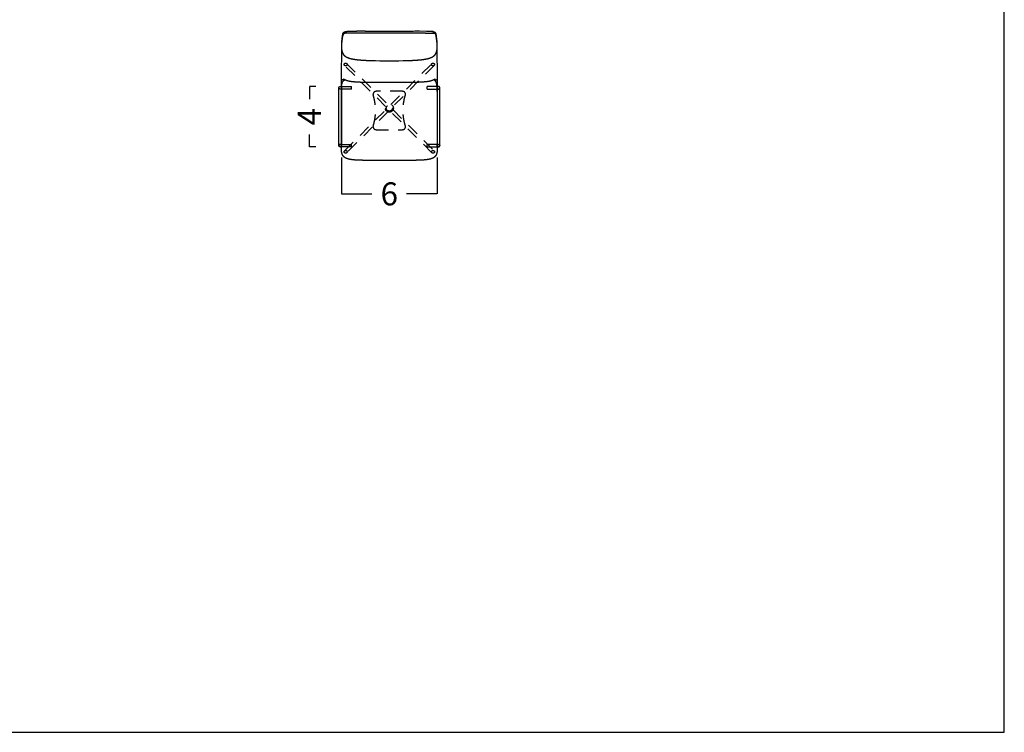
# Model space of a CAD drawing. Units: millimetres. Extents: x 0 to 763, y 0 to 165.
# Drawn here: x 572 to 633, y 0 to 44 of the extents above; entities that cross this region are included whole.
import ezdxf

# ---------------------------------------------------------------- set-up
doc = ezdxf.new("R2010")
doc.units = ezdxf.units.MM
doc.linetypes.add('JIS_02_0.7', pattern=[1.35, 0.75, -0.6])
doc.layers.get('0').update_dxf_attribs({"true_color": 0x000000})
doc.layers.add('COTAS', color=7, linetype='Continuous', true_color=0x000000)
doc.layers.add('líneas ocultas', color=5, linetype='JIS_02_0.7', true_color=0x0000ff)
doc.styles.add('Arial Normal', font='arial.ttf')
doc.dimstyles.new('Esquema', dxfattribs={"dimscale": 0.3, "dimtxt": 4.75, "dimasz": 0.05, "dimexe": 0, "dimexo": 5, "dimgap": 2, "dimtad": 0, "dimtih": 1, "dimtoh": 1, "dimdec": 0, "dimlfac": 10, "dimzin": 1, "dimdsep": 46, "dimtxsty": 'Arial Normal', "dimcen": 1.5, "dimadec": 0, "dimazin": 1, "dimtfac": 1, "dimtdec": 4, "dimtix": 1, "dimtofl": 0, "dimtmove": 1, "dimatfit": 3, "dimfxl": 1, "dimtolj": 1, "dimtzin": 1, "dimarcsym": 0})

# ---------------------------------------------------------------- blocks, each defined once
blk = doc.blocks.new('*D64')
at = {"layer": 'COTAS', "color": 0, "lineweight": -2}
for p, q in [((590.807, 39.978), (590.402, 39.978)), ((590.402, 39.963), (590.402, 39.2)), ((590.402, 36.252), (590.402, 37.015)), ((590.807, 36.237), (590.402, 36.237))]:
    blk.add_line(p, q, dxfattribs=at)
at = {"layer": 'COTAS', "color": 0}
for points in [[(590.405, 39.963), (590.4, 39.963), (590.402, 39.978)], [(590.4, 36.252), (590.405, 36.252), (590.402, 36.237)]]:
    blk.add_solid(points, dxfattribs=at)
at = {"layer": 'Defpoints', "color": 0}
for p in [(590.402, 39.978), (592.307, 39.978), (592.307, 36.237)]:
    blk.add_point(p, dxfattribs=at)
at = {"layer": 'COTAS', "color": 0, "insert": (590.402, 38.108), "char_height": 1.425, "attachment_point": 5, "rotation": 90, "style": 'Arial Normal'}
blk.add_mtext('\\A1;4', dxfattribs=at)
blk = doc.blocks.new('*D105')
at = {"layer": 'COTAS', "color": 0, "lineweight": -2}
for p, q in [((592.386, 35.573), (592.386, 33.331)), ((598.309, 35.573), (598.309, 33.331)), ((592.401, 33.331), (594.276, 33.331)), ((598.294, 33.331), (596.418, 33.331))]:
    blk.add_line(p, q, dxfattribs=at)
at = {"layer": 'COTAS', "color": 0}
for points in [[(592.401, 33.334), (592.401, 33.329), (592.386, 33.331)], [(598.294, 33.329), (598.294, 33.334), (598.309, 33.331)]]:
    blk.add_solid(points, dxfattribs=at)
at = {"layer": 'Defpoints', "color": 0}
for p in [(592.386, 37.073), (598.309, 37.073), (598.309, 33.331)]:
    blk.add_point(p, dxfattribs=at)
at = {"layer": 'COTAS', "color": 0, "insert": (595.347, 33.331), "char_height": 1.425, "attachment_point": 5, "style": 'Arial Normal'}
blk.add_mtext('\\A1;6', dxfattribs=at)

msp = doc.modelspace()

# ---------------------------------------------------------------- linework, layer by layer
msp.add_lwpolyline([(517.348, 0), (633.387, 0), (633.387, 165.079), (517.348, 165.079)], close=True)
for points in [[(596.444, 43.413), (596.539, 43.413), (596.635, 43.413), (596.731, 43.413), (596.826, 43.413), (596.922, 43.414), (597.017, 43.414), (597.113, 43.414), (597.209, 43.414), (597.655, 43.411)], [(592.392, 40.424), (592.406, 42.491)], [(598.292, 42.429), (598.306, 40.424)], [(592.315, 39.978), (592.391, 39.978)], [(592.386, 36.217), (592.386, 39.686)], [(592.395, 39.906), (592.395, 36.317)], [(598.309, 39.898), (598.309, 36.317)], [(598.389, 39.978), (598.312, 39.978)], [(598.312, 39.668), (598.312, 36.173)], [(598.469, 36.316), (598.469, 39.898)], [(592.389, 36.237), (592.315, 36.237)], [(598.315, 36.237), (598.389, 36.237)]]:
    msp.add_lwpolyline(points)
for points, degree, knots in [([(592.475, 43.223), (592.479, 43.24), (592.483, 43.257), (592.489, 43.273), (592.495, 43.29), (592.504, 43.305), (592.514, 43.319), (592.527, 43.33), (592.54, 43.342), (592.556, 43.35), (592.571, 43.358), (592.588, 43.364), (592.604, 43.37), (592.621, 43.375), (592.638, 43.379), (592.655, 43.383), (592.672, 43.386), (592.689, 43.389), (592.707, 43.391)], 2, [0, 0, 0, 1, 1, 2, 2, 3, 3, 4, 4, 5, 5, 6, 6, 7, 7, 8, 8, 9, 9, 9]), ([(592.48, 43.14), (592.482, 43.152), (592.485, 43.165), (592.488, 43.177), (592.491, 43.189), (592.495, 43.201), (592.499, 43.213), (592.505, 43.224), (592.51, 43.236), (592.518, 43.246), (592.525, 43.256), (592.535, 43.264), (592.545, 43.271), (592.557, 43.275), (592.569, 43.28), (592.581, 43.281), (592.594, 43.283), (592.606, 43.284), (592.619, 43.285)], 2, [0, 0, 0, 1, 1, 2, 2, 3, 3, 4, 4, 5, 5, 6, 6, 7, 7, 8, 8, 9, 9, 9]), ([(592.619, 43.285), (592.606, 43.284), (592.594, 43.283), (592.581, 43.281), (592.569, 43.28), (592.557, 43.275), (592.545, 43.271), (592.535, 43.264), (592.525, 43.256), (592.518, 43.246), (592.51, 43.236), (592.505, 43.224), (592.499, 43.213), (592.495, 43.201), (592.491, 43.189), (592.488, 43.177), (592.485, 43.165), (592.482, 43.152), (592.48, 43.14)], 2, [0, 0, 0, 1, 1, 2, 2, 3, 3, 4, 4, 5, 5, 6, 6, 7, 7, 8, 8, 9, 9, 9]), ([(592.596, 43.309), (592.594, 43.315), (592.592, 43.326), (592.597, 43.343), (592.605, 43.353), (592.616, 43.361), (592.628, 43.369), (592.644, 43.375), (592.664, 43.382), (592.679, 43.385), (592.694, 43.389), (592.703, 43.39), (592.706, 43.391)], 3, [0, 0, 0, 0, 0.25, 0.375, 0.5, 0.5625, 0.625, 0.75, 0.8125, 0.875, 0.9375, 1, 1, 1, 1]), ([(593.106, 43.287), (593.045, 43.287), (592.984, 43.287), (592.923, 43.287), (592.862, 43.286), (592.801, 43.286), (592.74, 43.286), (592.679, 43.285), (592.619, 43.285)], 2, [0, 0, 0, 1, 1, 2, 2, 3, 3, 4, 4, 4]), ([(592.707, 43.391), (592.725, 43.394), (592.744, 43.396), (592.763, 43.398), (592.781, 43.399), (592.8, 43.401), (592.818, 43.402), (592.837, 43.403), (592.856, 43.404), (592.875, 43.405), (592.893, 43.406), (592.912, 43.407), (592.931, 43.408), (592.949, 43.408), (592.968, 43.409), (592.987, 43.41), (593.005, 43.41), (593.024, 43.411), (593.043, 43.411)], 2, [0, 0, 0, 1, 1, 2, 2, 3, 3, 4, 4, 5, 5, 6, 6, 7, 7, 8, 8, 9, 9, 9]), ([(593.043, 43.411), (593.11, 43.411), (593.177, 43.412), (593.245, 43.412), (593.312, 43.413), (593.379, 43.413), (593.447, 43.414), (593.514, 43.414), (593.581, 43.414), (593.648, 43.414), (593.716, 43.414), (593.783, 43.414), (593.85, 43.413), (593.918, 43.413), (593.985, 43.413), (594.052, 43.413), (594.12, 43.413), (594.187, 43.413), (594.254, 43.413)], 2, [0, 0, 0, 1, 1, 2, 2, 3, 3, 4, 4, 5, 5, 6, 6, 7, 7, 8, 8, 9, 9, 9]), ([(597.592, 43.287), (597.653, 43.287), (597.714, 43.287), (597.775, 43.287), (597.836, 43.287), (597.897, 43.286), (597.958, 43.286), (598.019, 43.286), (598.079, 43.285)], 2, [0, 0, 0, 1, 1, 2, 2, 3, 3, 4, 4, 4]), ([(597.655, 43.411), (597.674, 43.411), (597.693, 43.41), (597.711, 43.41), (597.73, 43.409), (597.749, 43.408), (597.767, 43.408), (597.786, 43.407), (597.805, 43.406), (597.824, 43.405), (597.842, 43.404), (597.861, 43.403), (597.88, 43.402), (597.898, 43.401), (597.917, 43.399), (597.935, 43.398), (597.954, 43.396), (597.973, 43.394), (597.991, 43.391)], 2, [0, 0, 0, 1, 1, 2, 2, 3, 3, 4, 4, 5, 5, 6, 6, 7, 7, 8, 8, 9, 9, 9]), ([(597.991, 43.391), (598.009, 43.389), (598.026, 43.386), (598.043, 43.383), (598.06, 43.379), (598.077, 43.375), (598.094, 43.37), (598.11, 43.364), (598.127, 43.358), (598.142, 43.35), (598.158, 43.342), (598.171, 43.33), (598.184, 43.319), (598.194, 43.305), (598.203, 43.29), (598.209, 43.273), (598.215, 43.257), (598.219, 43.24), (598.223, 43.223)], 2, [0, 0, 0, 1, 1, 2, 2, 3, 3, 4, 4, 5, 5, 6, 6, 7, 7, 8, 8, 9, 9, 9]), ([(598.102, 43.309), (598.104, 43.315), (598.106, 43.326), (598.101, 43.343), (598.093, 43.353), (598.082, 43.361), (598.07, 43.369), (598.054, 43.375), (598.034, 43.382), (598.019, 43.385), (598.004, 43.389), (597.995, 43.39), (597.992, 43.391)], 3, [0, 0, 0, 0, 0.25, 0.375, 0.5, 0.5625, 0.625, 0.75, 0.8125, 0.875, 0.9375, 1, 1, 1, 1]), ([(598.079, 43.285), (598.092, 43.284), (598.105, 43.283), (598.117, 43.281), (598.129, 43.28), (598.141, 43.275), (598.153, 43.271), (598.163, 43.264), (598.173, 43.256), (598.18, 43.246), (598.188, 43.236), (598.193, 43.224), (598.199, 43.213), (598.203, 43.201), (598.207, 43.189), (598.21, 43.177), (598.213, 43.165), (598.216, 43.152), (598.218, 43.14)], 2, [0, 0, 0, 1, 1, 2, 2, 3, 3, 4, 4, 5, 5, 6, 6, 7, 7, 8, 8, 9, 9, 9]), ([(592.406, 42.491), (592.406, 42.504), (592.406, 42.516), (592.406, 42.529), (592.407, 42.541), (592.407, 42.553), (592.407, 42.566), (592.407, 42.578), (592.407, 42.591), (592.408, 42.603), (592.408, 42.615), (592.408, 42.628), (592.409, 42.64), (592.409, 42.653), (592.41, 42.665), (592.41, 42.677), (592.411, 42.69), (592.411, 42.702), (592.412, 42.715)], 2, [0, 0, 0, 1, 1, 2, 2, 3, 3, 4, 4, 5, 5, 6, 6, 7, 7, 8, 8, 9, 9, 9]), ([(592.407, 42.429), (592.407, 42.44), (592.407, 42.451), (592.407, 42.463), (592.407, 42.474), (592.408, 42.485), (592.408, 42.497), (592.408, 42.508), (592.408, 42.519), (592.409, 42.531), (592.409, 42.542), (592.409, 42.553), (592.41, 42.565), (592.41, 42.576), (592.411, 42.587), (592.412, 42.599), (592.412, 42.61), (592.413, 42.621), (592.414, 42.633)], 2, [0, 0, 0, 1, 1, 2, 2, 3, 3, 4, 4, 5, 5, 6, 6, 7, 7, 8, 8, 9, 9, 9]), ([(592.412, 42.715), (592.413, 42.727), (592.414, 42.739), (592.415, 42.752), (592.416, 42.764), (592.417, 42.776), (592.418, 42.788), (592.419, 42.801), (592.42, 42.813), (592.422, 42.825), (592.423, 42.837), (592.425, 42.85), (592.426, 42.862), (592.427, 42.874), (592.429, 42.886), (592.43, 42.899), (592.432, 42.911), (592.433, 42.923), (592.435, 42.935)], 2, [0, 0, 0, 1, 1, 2, 2, 3, 3, 4, 4, 5, 5, 6, 6, 7, 7, 8, 8, 9, 9, 9]), ([(592.414, 42.633), (592.415, 42.644), (592.415, 42.656), (592.417, 42.668), (592.418, 42.68), (592.419, 42.692), (592.42, 42.704), (592.421, 42.715), (592.423, 42.727), (592.424, 42.739), (592.425, 42.751), (592.427, 42.763), (592.428, 42.774), (592.43, 42.786), (592.431, 42.798), (592.433, 42.81), (592.434, 42.821), (592.435, 42.833), (592.437, 42.845)], 2, [0, 0, 0, 1, 1, 2, 2, 3, 3, 4, 4, 5, 5, 6, 6, 7, 7, 8, 8, 9, 9, 9]), ([(592.435, 42.935), (592.437, 42.951), (592.439, 42.967), (592.44, 42.983), (592.442, 42.999), (592.444, 43.015), (592.446, 43.031), (592.449, 43.047), (592.451, 43.063), (592.453, 43.079), (592.455, 43.095), (592.457, 43.111), (592.46, 43.127), (592.462, 43.143), (592.464, 43.159), (592.467, 43.175), (592.47, 43.191), (592.472, 43.207), (592.475, 43.223)], 2, [0, 0, 0, 1, 1, 2, 2, 3, 3, 4, 4, 5, 5, 6, 6, 7, 7, 8, 8, 9, 9, 9]), ([(592.437, 42.845), (592.439, 42.861), (592.441, 42.878), (592.443, 42.894), (592.445, 42.911), (592.447, 42.927), (592.449, 42.944), (592.452, 42.96), (592.454, 42.977), (592.456, 42.993), (592.458, 43.009), (592.461, 43.026), (592.463, 43.042), (592.466, 43.059), (592.468, 43.075), (592.471, 43.091), (592.474, 43.108), (592.477, 43.124), (592.48, 43.14)], 2, [0, 0, 0, 1, 1, 2, 2, 3, 3, 4, 4, 5, 5, 6, 6, 7, 7, 8, 8, 9, 9, 9]), ([(598.218, 43.14), (598.219, 43.137), (598.219, 43.135), (598.22, 43.132), (598.22, 43.129), (598.221, 43.126), (598.221, 43.124), (598.222, 43.121), (598.222, 43.118), (598.223, 43.116), (598.223, 43.113), (598.224, 43.11), (598.224, 43.107), (598.225, 43.105), (598.225, 43.102), (598.226, 43.099), (598.226, 43.096), (598.227, 43.094), (598.227, 43.091)], 2, [0, 0, 0, 1, 1, 2, 2, 3, 3, 4, 4, 5, 5, 6, 6, 7, 7, 8, 8, 9, 9, 9]), ([(598.223, 43.223), (598.226, 43.207), (598.228, 43.191), (598.231, 43.175), (598.234, 43.159), (598.236, 43.143), (598.239, 43.127), (598.241, 43.111), (598.243, 43.095), (598.245, 43.079), (598.247, 43.063), (598.249, 43.047), (598.252, 43.031), (598.254, 43.015), (598.256, 42.999), (598.258, 42.983), (598.26, 42.967), (598.261, 42.951), (598.263, 42.935)], 2, [0, 0, 0, 1, 1, 2, 2, 3, 3, 4, 4, 5, 5, 6, 6, 7, 7, 8, 8, 9, 9, 9]), ([(598.227, 43.091), (598.229, 43.077), (598.232, 43.064), (598.234, 43.05), (598.236, 43.036), (598.238, 43.023), (598.24, 43.009), (598.242, 42.995), (598.244, 42.982), (598.245, 42.968), (598.247, 42.954), (598.249, 42.941), (598.251, 42.927), (598.252, 42.913), (598.254, 42.9), (598.256, 42.886), (598.258, 42.872), (598.259, 42.859), (598.261, 42.845)], 2, [0, 0, 0, 1, 1, 2, 2, 3, 3, 4, 4, 5, 5, 6, 6, 7, 7, 8, 8, 9, 9, 9]), ([(598.261, 42.845), (598.263, 42.833), (598.264, 42.821), (598.265, 42.81), (598.267, 42.798), (598.268, 42.786), (598.27, 42.774), (598.271, 42.763), (598.273, 42.751), (598.274, 42.739), (598.275, 42.727), (598.277, 42.715), (598.278, 42.704), (598.279, 42.692), (598.28, 42.68), (598.282, 42.668), (598.283, 42.656), (598.284, 42.644), (598.284, 42.633)], 2, [0, 0, 0, 1, 1, 2, 2, 3, 3, 4, 4, 5, 5, 6, 6, 7, 7, 8, 8, 9, 9, 9]), ([(598.263, 42.935), (598.265, 42.923), (598.266, 42.911), (598.268, 42.899), (598.269, 42.886), (598.271, 42.874), (598.272, 42.862), (598.274, 42.85), (598.275, 42.837), (598.276, 42.825), (598.278, 42.813), (598.279, 42.801), (598.28, 42.788), (598.281, 42.776), (598.282, 42.764), (598.283, 42.752), (598.284, 42.739), (598.285, 42.727), (598.286, 42.715)], 2, [0, 0, 0, 1, 1, 2, 2, 3, 3, 4, 4, 5, 5, 6, 6, 7, 7, 8, 8, 9, 9, 9]), ([(598.284, 42.633), (598.285, 42.621), (598.286, 42.61), (598.287, 42.599), (598.287, 42.587), (598.288, 42.576), (598.288, 42.565), (598.289, 42.553), (598.289, 42.542), (598.289, 42.531), (598.29, 42.519), (598.29, 42.508), (598.29, 42.497), (598.291, 42.485), (598.291, 42.474), (598.291, 42.463), (598.291, 42.451), (598.291, 42.44), (598.292, 42.429)], 2, [0, 0, 0, 1, 1, 2, 2, 3, 3, 4, 4, 5, 5, 6, 6, 7, 7, 8, 8, 9, 9, 9]), ([(598.286, 42.715), (598.287, 42.699), (598.288, 42.682), (598.289, 42.661), (598.289, 42.644), (598.29, 42.626), (598.29, 42.605), (598.291, 42.587), (598.291, 42.568), (598.291, 42.548), (598.292, 42.529), (598.292, 42.51), (598.292, 42.491)], 3, [0, 0, 0, 0, 15.680083, 15.680083, 15.680083, 28.120508, 28.120508, 28.120508, 38.702648, 38.702648, 38.702648, 48.628444, 48.628444, 48.628444, 48.628444]), ([(592.395, 42.365), (592.396, 42.329), (592.396, 42.293), (592.4, 42.258), (592.404, 42.222), (592.411, 42.187), (592.418, 42.152), (592.429, 42.118), (592.44, 42.084), (592.455, 42.051), (592.471, 42.019), (592.49, 41.989), (592.509, 41.959), (592.533, 41.931), (592.556, 41.904), (592.583, 41.881), (592.61, 41.857), (592.64, 41.837), (592.669, 41.817)], 2, [0, 0, 0, 1, 1, 2, 2, 3, 3, 4, 4, 5, 5, 6, 6, 7, 7, 8, 8, 9, 9, 9]), ([(598.029, 41.817), (598.058, 41.837), (598.088, 41.857), (598.115, 41.881), (598.142, 41.904), (598.165, 41.931), (598.189, 41.959), (598.208, 41.989), (598.227, 42.019), (598.243, 42.051), (598.258, 42.084), (598.269, 42.118), (598.28, 42.152), (598.287, 42.187), (598.294, 42.222), (598.298, 42.258), (598.302, 42.293), (598.302, 42.329), (598.303, 42.365)], 2, [0, 0, 0, 1, 1, 2, 2, 3, 3, 4, 4, 5, 5, 6, 6, 7, 7, 8, 8, 9, 9, 9]), ([(592.669, 41.817), (592.749, 41.781), (592.829, 41.745), (592.913, 41.721), (592.997, 41.697), (593.083, 41.68), (593.169, 41.664), (593.255, 41.652), (593.342, 41.64), (593.429, 41.631), (593.516, 41.623), (593.604, 41.616), (593.691, 41.61), (593.778, 41.605), (593.866, 41.6), (593.953, 41.596), (594.041, 41.592), (594.128, 41.589), (594.216, 41.586)], 2, [0, 0, 0, 1, 1, 2, 2, 3, 3, 4, 4, 5, 5, 6, 6, 7, 7, 8, 8, 9, 9, 9]), ([(596.482, 41.586), (596.57, 41.589), (596.657, 41.592), (596.745, 41.596), (596.832, 41.6), (596.92, 41.605), (597.007, 41.61), (597.094, 41.616), (597.182, 41.623), (597.269, 41.631), (597.356, 41.64), (597.443, 41.652), (597.529, 41.664), (597.615, 41.68), (597.701, 41.697), (597.785, 41.721), (597.869, 41.745), (597.949, 41.781), (598.029, 41.817)], 2, [0, 0, 0, 1, 1, 2, 2, 3, 3, 4, 4, 5, 5, 6, 6, 7, 7, 8, 8, 9, 9, 9]), ([(592.386, 39.686), (592.386, 39.729), (592.386, 39.772), (592.387, 39.815), (592.388, 39.858), (592.39, 39.9), (592.391, 39.943), (592.395, 39.986), (592.399, 40.028), (592.406, 40.071), (592.412, 40.113), (592.423, 40.155), (592.433, 40.196), (592.45, 40.235), (592.467, 40.275), (592.492, 40.309), (592.518, 40.343), (592.553, 40.368), (592.588, 40.392)], 2, [0, 0, 0, 1, 1, 2, 2, 3, 3, 4, 4, 5, 5, 6, 6, 7, 7, 8, 8, 9, 9, 9]), ([(592.588, 40.392), (592.576, 40.391), (592.564, 40.39), (592.552, 40.389), (592.541, 40.389), (592.529, 40.388), (592.517, 40.388), (592.505, 40.387), (592.494, 40.387), (592.482, 40.387), (592.47, 40.388), (592.458, 40.389), (592.447, 40.389), (592.435, 40.392), (592.423, 40.394), (592.413, 40.399), (592.402, 40.404), (592.397, 40.414), (592.392, 40.424)], 2, [0, 0, 0, 1, 1, 2, 2, 3, 3, 4, 4, 5, 5, 6, 6, 7, 7, 8, 8, 9, 9, 9]), ([(592.667, 40.354), (592.645, 40.363), (592.624, 40.371), (592.604, 40.383), (592.584, 40.394), (592.565, 40.405), (592.545, 40.417), (592.526, 40.429), (592.506, 40.441)], 2, [0, 0, 0, 1, 1, 2, 2, 3, 3, 4, 4, 4]), ([(593.08, 40.266), (593.027, 40.273), (592.975, 40.279), (592.923, 40.288), (592.87, 40.297), (592.819, 40.309), (592.767, 40.321), (592.717, 40.337), (592.667, 40.354)], 2, [0, 0, 0, 1, 1, 2, 2, 3, 3, 4, 4, 4]), ([(594.215, 40.221), (594.073, 40.223), (593.931, 40.225), (593.789, 40.228), (593.647, 40.231), (593.505, 40.237), (593.363, 40.243), (593.221, 40.254), (593.08, 40.266)], 2, [0, 0, 0, 1, 1, 2, 2, 3, 3, 4, 4, 4]), ([(597.618, 40.266), (597.477, 40.254), (597.335, 40.243), (597.193, 40.237), (597.051, 40.231), (596.909, 40.228), (596.767, 40.225), (596.625, 40.223), (596.483, 40.221)], 2, [0, 0, 0, 1, 1, 2, 2, 3, 3, 4, 4, 4]), ([(598.031, 40.354), (597.981, 40.337), (597.931, 40.321), (597.879, 40.309), (597.828, 40.297), (597.775, 40.288), (597.723, 40.279), (597.671, 40.273), (597.618, 40.266)], 2, [0, 0, 0, 1, 1, 2, 2, 3, 3, 4, 4, 4]), ([(598.192, 40.441), (598.172, 40.429), (598.153, 40.417), (598.134, 40.405), (598.114, 40.393), (598.094, 40.382), (598.074, 40.371), (598.053, 40.363), (598.031, 40.354)], 2, [0, 0, 0, 1, 1, 2, 2, 3, 3, 4, 4, 4]), ([(598.312, 39.686), (598.312, 39.729), (598.312, 39.772), (598.311, 39.815), (598.31, 39.858), (598.309, 39.9), (598.307, 39.943), (598.303, 39.986), (598.299, 40.028), (598.292, 40.071), (598.286, 40.113), (598.275, 40.155), (598.265, 40.196), (598.248, 40.235), (598.231, 40.275), (598.206, 40.309), (598.18, 40.343), (598.145, 40.368), (598.11, 40.392)], 2, [0, 0, 0, 1, 1, 2, 2, 3, 3, 4, 4, 5, 5, 6, 6, 7, 7, 8, 8, 9, 9, 9]), ([(598.114, 40.392), (598.125, 40.391), (598.137, 40.39), (598.149, 40.389), (598.16, 40.388), (598.172, 40.388), (598.183, 40.387), (598.195, 40.387), (598.206, 40.387), (598.218, 40.387), (598.23, 40.388), (598.241, 40.389), (598.253, 40.39), (598.264, 40.392), (598.275, 40.394), (598.286, 40.399), (598.296, 40.404), (598.301, 40.414), (598.306, 40.424)], 2, [0, 0, 0, 1, 1, 2, 2, 3, 3, 4, 4, 5, 5, 6, 6, 7, 7, 8, 8, 9, 9, 9]), ([(592.235, 36.317), (592.235, 37.017), (592.235, 37.567), (592.235, 38.267), (592.235, 38.761), (592.235, 39.254), (592.235, 39.898)], 3, [0, 0, 0, 0, 164.995356, 164.995356, 164.995356, 313.033896, 313.033896, 313.033896, 313.033896]), ([(592.667, 35.538), (592.631, 35.559), (592.594, 35.579), (592.562, 35.606), (592.53, 35.633), (592.504, 35.665), (592.478, 35.698), (592.459, 35.735), (592.439, 35.772), (592.427, 35.812), (592.414, 35.851), (592.406, 35.892), (592.398, 35.933), (592.394, 35.975), (592.39, 36.017), (592.388, 36.058), (592.387, 36.1), (592.386, 36.142), (592.386, 36.184)], 2, [0, 0, 0, 1, 1, 2, 2, 3, 3, 4, 4, 5, 5, 6, 6, 7, 7, 8, 8, 9, 9, 9]), ([(598.312, 36.173), (598.312, 36.132), (598.311, 36.091), (598.309, 36.049), (598.307, 36.008), (598.303, 35.967), (598.299, 35.926), (598.291, 35.886), (598.283, 35.846), (598.27, 35.806), (598.257, 35.767), (598.238, 35.731), (598.218, 35.695), (598.192, 35.663), (598.166, 35.631), (598.135, 35.605), (598.103, 35.579), (598.067, 35.558), (598.031, 35.538)], 2, [0, 0, 0, 1, 1, 2, 2, 3, 3, 4, 4, 5, 5, 6, 6, 7, 7, 8, 8, 9, 9, 9]), ([(594.215, 35.405), (594.13, 35.405), (594.044, 35.405), (593.959, 35.405), (593.874, 35.406), (593.789, 35.406), (593.703, 35.407), (593.618, 35.409), (593.533, 35.411), (593.448, 35.414), (593.362, 35.417), (593.277, 35.422), (593.192, 35.428), (593.107, 35.437), (593.023, 35.446), (592.939, 35.461), (592.855, 35.476), (592.773, 35.501), (592.692, 35.526)], 2, [0, 0, 0, 1, 1, 2, 2, 3, 3, 4, 4, 5, 5, 6, 6, 7, 7, 8, 8, 9, 9, 9]), ([(596.483, 35.405), (596.102, 35.405), (595.724, 35.405), (595.349, 35.405), (594.974, 35.405), (594.596, 35.405), (594.215, 35.405)], 3, [0, 0, 0, 0, 122.410492, 122.410492, 122.410492, 244.820983, 244.820983, 244.820983, 244.820983]), ([(598.006, 35.526), (597.925, 35.501), (597.843, 35.476), (597.759, 35.461), (597.675, 35.446), (597.591, 35.437), (597.506, 35.428), (597.421, 35.422), (597.336, 35.417), (597.25, 35.414), (597.165, 35.411), (597.08, 35.409), (596.995, 35.407), (596.909, 35.406), (596.824, 35.406), (596.739, 35.405), (596.654, 35.405), (596.568, 35.405), (596.483, 35.405)], 2, [0, 0, 0, 1, 1, 2, 2, 3, 3, 4, 4, 5, 5, 6, 6, 7, 7, 8, 8, 9, 9, 9])]:
    msp.add_open_spline(points, degree=degree, knots=knots)
for points, degree in [([(592.619, 43.285), (592.619, 43.285), (592.611, 43.285), (592.6, 43.297), (592.596, 43.309)], 3), ([(594.318, 43.287), (593.712, 43.287), (593.106, 43.287)], 2), ([(594.254, 43.413), (595.349, 43.413), (596.444, 43.413)], 2), ([(596.38, 43.287), (595.349, 43.287), (594.318, 43.287)], 2), ([(597.592, 43.287), (596.986, 43.287), (596.38, 43.287)], 2), ([(598.079, 43.285), (598.079, 43.285), (598.087, 43.285), (598.098, 43.297), (598.102, 43.309)], 3), ([(594.216, 41.586), (594.922, 41.565), (595.776, 41.565), (596.482, 41.586)], 3), ([(592.386, 39.721), (592.389, 40.072), (592.392, 40.424)], 2), ([(592.586, 40.391), (592.585, 40.391), (592.585, 40.392), (592.584, 40.392)], 3), ([(596.483, 40.221), (595.349, 40.221), (594.215, 40.221)], 2), ([(598.306, 40.424), (598.309, 40.055), (598.312, 39.687)], 2), ([(598.312, 39.668), (598.312, 39.674), (598.312, 39.68), (598.312, 39.686)], 3), ([(592.386, 36.184), (592.386, 36.195), (592.386, 36.206), (592.386, 36.217)], 3), ([(592.692, 35.526), (592.683, 35.53), (592.675, 35.534), (592.667, 35.538)], 3), ([(592.692, 35.526), (592.683, 35.53), (592.675, 35.534), (592.667, 35.538)], 3), ([(598.031, 35.538), (598.023, 35.534), (598.015, 35.53), (598.006, 35.526)], 3), ([(598.031, 35.538), (598.023, 35.534), (598.015, 35.53), (598.006, 35.526)], 3)]:
    msp.add_open_spline(points, degree=degree)
for points, weights in [([(592.235, 39.898), (592.235, 39.97), (592.307, 39.978)], [0.961680550668, 0.727716766443, 1]), ([(592.307, 39.978), (592.311, 39.978), (592.315, 39.978)], [1, 0.979416810077, 0.961726604219]), ([(598.397, 39.978), (598.393, 39.978), (598.389, 39.978)], [1, 0.979416810077, 0.961726604219]), ([(598.469, 39.898), (598.469, 39.97), (598.397, 39.978)], [0.961680550668, 0.727716766443, 1]), ([(592.307, 36.237), (592.311, 36.237), (592.315, 36.237)], [1, 0.979467065949, 0.961813006202]), ([(598.397, 36.237), (598.393, 36.237), (598.389, 36.237)], [1, 0.979467065949, 0.961813006202])]:
    msp.add_rational_spline(points, weights, degree=2)
for points, weights, knots in [([(592.315, 39.978), (592.387, 39.978), (592.394, 39.906), (592.395, 39.902), (592.395, 39.898)], [0.961726604219, 0.72768997111, 1, 0.979390008243, 0.961680539495], [0.883107, 0.883107, 0.883107, 12.566371, 12.566371, 13.450627, 13.450627, 13.450627]), ([(598.389, 39.978), (598.316, 39.978), (598.309, 39.906), (598.309, 39.902), (598.309, 39.898)], [0.961726604219, 0.72768997111, 1, 0.979390008243, 0.961680539495], [0.883107, 0.883107, 0.883107, 12.566371, 12.566371, 13.450627, 13.450627, 13.450627]), ([(592.307, 36.237), (592.274, 36.241), (592.253, 36.266), (592.235, 36.288), (592.235, 36.317)], [1, 0.853553390593, 0.853553390593, 0.853553390593, 0.961844572154], [0, 0, 0, 6.627417, 6.627417, 12.32645, 12.32645, 12.32645]), ([(592.315, 36.237), (592.343, 36.237), (592.365, 36.255), (592.391, 36.276), (592.394, 36.309), (592.395, 36.313), (592.395, 36.317)], [0.961813006202, 0.853553390593, 0.853553390593, 0.853553390593, 1, 0.979485414848, 0.961844560988], [0.929215, 0.929215, 0.929215, 6.627417, 6.627417, 13.254834, 13.254834, 14.063856, 14.063856, 14.063856]), ([(598.389, 36.237), (598.36, 36.237), (598.338, 36.255), (598.312, 36.276), (598.309, 36.309), (598.309, 36.313), (598.309, 36.317)], [0.961813006202, 0.853553390593, 0.853553390593, 0.853553390593, 1, 0.979485414848, 0.961844560988], [0.929215, 0.929215, 0.929215, 6.627417, 6.627417, 13.254834, 13.254834, 14.063856, 14.063856, 14.063856]), ([(598.397, 36.237), (598.43, 36.241), (598.451, 36.266), (598.469, 36.288), (598.469, 36.317)], [1, 0.853553390593, 0.853553390593, 0.853553390593, 0.961844572154], [0, 0, 0, 6.627417, 6.627417, 12.32645, 12.32645, 12.32645])]:
    msp.add_rational_spline(points, weights, degree=2, knots=knots)
at = {"layer": 'líneas ocultas'}
for points in [[(595.121, 38.74), (592.583, 41.277)], [(592.71, 41.404), (595.247, 38.867)], [(595.45, 38.867), (597.988, 41.404)], [(598.115, 41.277), (595.577, 38.74)], [(592.583, 36), (595.121, 38.536)], [(595.248, 38.41), (592.71, 35.872)], [(597.988, 35.872), (595.451, 38.41)], [(595.578, 38.537), (598.115, 36)], [(594.541, 37.305), (596.157, 37.305)], [(592.315, 36.397), (593.017, 36.397)], [(593.017, 36.237), (592.389, 36.237)], [(598.389, 36.397), (597.687, 36.397)], [(597.687, 36.237), (598.315, 36.237)]]:
    msp.add_lwpolyline(points, dxfattribs=at)
for centre, radius in [((595.349, 38.638), 0.25), ((592.647, 35.936), 0.0898), ((598.051, 35.936), 0.0898)]:
    msp.add_circle(centre, radius, dxfattribs=at)
for points, weights, knots in [([(592.71, 41.404), (592.647, 41.468), (592.583, 41.404), (592.52, 41.34), (592.583, 41.277), (592.647, 41.213), (592.71, 41.277), (592.774, 41.34), (592.71, 41.404)], [1, 0.707106781187, 1, 0.707106781187, 1, 0.707106781187, 1, 0.707106781187, 1], [0, 0, 0, 14.137167, 14.137167, 28.274334, 28.274334, 42.411501, 42.411501, 56.548668, 56.548668, 56.548668]), ([(598.115, 41.277), (598.178, 41.34), (598.115, 41.404), (598.051, 41.468), (597.988, 41.404), (597.924, 41.34), (597.988, 41.277), (598.051, 41.213), (598.115, 41.277)], [1, 0.707106781187, 1, 0.707106781187, 1, 0.707106781187, 1, 0.707106781187, 1], [0, 0, 0, 14.137167, 14.137167, 28.274334, 28.274334, 42.411501, 42.411501, 56.548668, 56.548668, 56.548668]), ([(592.395, 39.898), (592.395, 39.826), (592.323, 39.819), (592.243, 39.81), (592.235, 39.89), (592.235, 39.894), (592.235, 39.898)], [0.961680539495, 0.727716772944, 1, 0.707106781187, 1, 0.979390014744, 0.961680550668], [13.450627, 13.450627, 13.450627, 25.132741, 25.132741, 37.699112, 37.699112, 38.583368, 38.583368, 38.583368]), ([(598.309, 39.898), (598.309, 39.826), (598.381, 39.819), (598.46, 39.81), (598.468, 39.89), (598.469, 39.894), (598.469, 39.898)], [0.961680539495, 0.727716772944, 1, 0.707106781187, 1, 0.979390014744, 0.961680550668], [13.450627, 13.450627, 13.450627, 25.132741, 25.132741, 37.699112, 37.699112, 38.583368, 38.583368, 38.583368]), ([(595.536, 38.638), (595.536, 38.825), (595.349, 38.825), (595.162, 38.825), (595.162, 38.638), (595.162, 38.451), (595.349, 38.451), (595.536, 38.451), (595.536, 38.638)], [1, 0.707106781187, 1, 0.707106781187, 1, 0.707106781187, 1, 0.707106781187, 1], [0, 0, 0, 43.196899, 43.196899, 86.393798, 86.393798, 129.590697, 129.590697, 172.787596, 172.787596, 172.787596]), ([(592.395, 36.317), (592.395, 36.345), (592.377, 36.368), (592.366, 36.38), (592.351, 36.388), (592.338, 36.395), (592.323, 36.397), (592.308, 36.398), (592.293, 36.394), (592.277, 36.389), (592.264, 36.379), (592.238, 36.358), (592.235, 36.325), (592.235, 36.321), (592.235, 36.317)], [0.961844560988, 0.853553390593, 0.853553390593, 0.853553390593, 0.890165042945, 0.926776695297, 1, 0.926776695297, 0.890165042945, 0.853553390593, 0.853553390593, 0.853553390593, 1, 0.979485421341, 0.961844572154], [0, 0, 0, 5.699033, 5.699033, 9.012741, 9.012741, 12.064638, 12.064638, 15.116536, 15.116536, 18.430244, 18.430244, 25.057661, 25.057661, 25.866683, 25.866683, 25.866683]), ([(598.309, 36.317), (598.309, 36.345), (598.327, 36.368), (598.337, 36.38), (598.352, 36.388), (598.365, 36.395), (598.381, 36.397), (598.396, 36.398), (598.41, 36.394), (598.426, 36.389), (598.439, 36.379), (598.465, 36.358), (598.468, 36.325), (598.469, 36.321), (598.469, 36.317)], [0.961844560988, 0.853553390593, 0.853553390593, 0.853553390593, 0.890165042945, 0.926776695297, 1, 0.926776695297, 0.890165042945, 0.853553390593, 0.853553390593, 0.853553390593, 1, 0.979485421341, 0.961844572154], [0, 0, 0, 5.699033, 5.699033, 9.012741, 9.012741, 12.064638, 12.064638, 15.116536, 15.116536, 18.430244, 18.430244, 25.057661, 25.057661, 25.866683, 25.866683, 25.866683])]:
    msp.add_rational_spline(points, weights, degree=2, knots=knots, dxfattribs=at)
for points in [[(593.017, 39.818), (592.666, 39.818), (592.315, 39.818)], [(592.391, 39.978), (592.704, 39.978), (593.017, 39.978)], [(593.017, 39.818), (593.017, 39.898), (593.017, 39.978)], [(596.157, 39.679), (595.349, 39.679), (594.541, 39.679)], [(598.312, 39.978), (597.999, 39.978), (597.687, 39.978)], [(597.687, 39.818), (597.687, 39.898), (597.687, 39.978)], [(597.687, 39.818), (598.038, 39.818), (598.389, 39.818)], [(594.344, 37.502), (594.653, 38.469), (594.344, 39.482)], [(596.354, 37.502), (596.045, 38.469), (596.354, 39.482)], [(593.017, 36.237), (593.017, 36.317), (593.017, 36.397)], [(597.687, 36.237), (597.687, 36.317), (597.687, 36.397)]]:
    msp.add_open_spline(points, degree=2, dxfattribs=at)
for points, weights in [([(594.541, 39.679), (594.344, 39.679), (594.344, 39.482)], [1, 0.707106781187, 1]), ([(596.354, 39.482), (596.354, 39.679), (596.157, 39.679)], [1, 0.707106781186, 1]), ([(594.344, 37.502), (594.344, 37.305), (594.541, 37.305)], [1, 0.707106781187, 1]), ([(596.157, 37.305), (596.354, 37.305), (596.354, 37.502)], [1, 0.707106781187, 1])]:
    msp.add_rational_spline(points, weights, degree=2, dxfattribs=at)

# ---------------------------------------------------------------- dimensions: what is measured, and where the dimension line sits
at = {"layer": 'COTAS'}
dim = msp.add_linear_dim(base=(590.402, 39.978), p1=(592.307, 36.237), p2=(592.307, 39.978), angle=90, dimstyle='Esquema', override={"dimscale": 0.3, "dimtxt": 4.75, "dimasz": 0.05, "dimexe": 0, "dimexo": 5, "dimgap": 2, "dimtih": 0, "dimtoh": 0, "dimdec": 0, "dimlfac": 1, "dimzin": 1, "dimtxsty": 'Arial Normal', "dimsah": 0, "dimcen": 1.5, "dimazin": 1, "dimtix": 0, "dimtmove": 0, "dimtzin": 1}, dxfattribs=at)
dim.commit()
dim.dimension.update_dxf_attribs({"geometry": '*D64', "text_midpoint": (590.402, 38.108)})
dim = msp.add_linear_dim(base=(598.309, 33.331), p1=(592.386, 37.073), p2=(598.309, 37.073), dimstyle='Esquema', override={"dimscale": 0.3, "dimtxt": 4.75, "dimasz": 0.05, "dimexe": 0, "dimexo": 5, "dimgap": 2, "dimtih": 0, "dimtoh": 0, "dimdec": 0, "dimlfac": 1, "dimzin": 1, "dimtxsty": 'Arial Normal', "dimsah": 0, "dimcen": 1.5, "dimazin": 1, "dimtix": 0, "dimtmove": 0, "dimtzin": 1}, dxfattribs=at)
dim.commit()
dim.dimension.update_dxf_attribs({"geometry": '*D105', "text_midpoint": (595.347, 33.331)})

doc.saveas('drawing.dxf')
